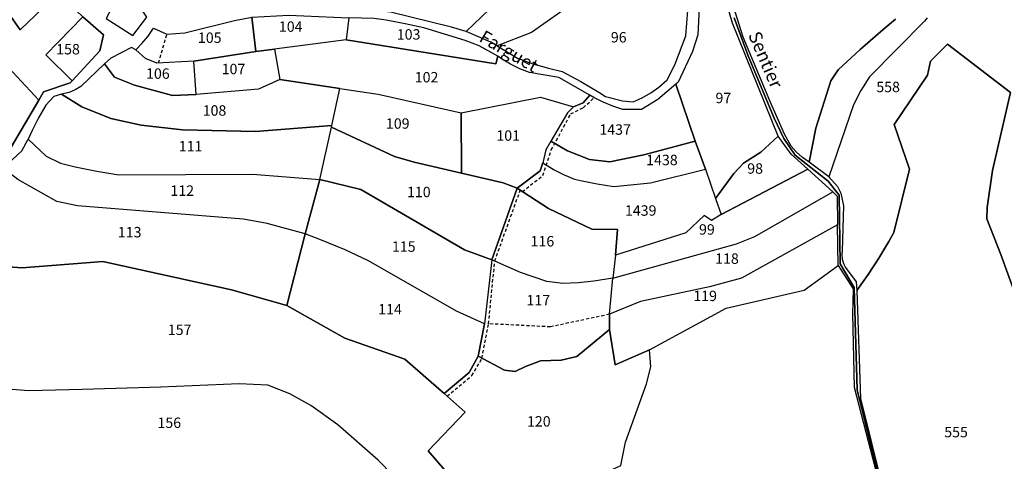
# Model space of a CAD drawing. Units: metres. Extents: x 1040222 to 1051372, y 6325005 to 6333570.
# Drawn here: x 1042656 to 1042845, y 6326558 to 6326643 of the extents above; entities that cross this region are included whole.
import ezdxf
from ezdxf.enums import TextEntityAlignment as Align

# ---------------------------------------------------------------- set-up
doc = ezdxf.new("R2010")
doc.units = ezdxf.units.M
doc.linetypes.add('TOPO1', pattern=[1, 0.6, -0.4])
for name, color, linetype in [('ig_cad_detail_lineaire', 252, 'TOPO1'), ('ig_cad_hydro', 140, 'CONTINUOUS'), ('ig_cad_lieudit', 7, 'ByLayer'), ('ig_cad_nom_voie', 8, 'CONTINUOUS'), ('ig_cad_parcel', 3, 'CONTINUOUS'), ('ig_cad_parcel_num', 3, 'CONTINUOUS')]:
    doc.layers.add(name, color=color, linetype=linetype)
doc.styles.add('Times New Roman', font='times.ttf')

msp = doc.modelspace()

# ---------------------------------------------------------------- linework, layer by layer
at = {"layer": 'ig_cad_detail_lineaire'}
for points in [[(1042682.36, 6326634.49), (1042683.95, 6326639.99)], [(1042752.21, 6326609.76), (1042756.17, 6326612.89), (1042757.76, 6326617.78), (1042761.5, 6326624.69), (1042763.9, 6326625.88), (1042766.01, 6326627.79)], [(1042737.76, 6326570.44), (1042742.52, 6326574.44), (1042744.46, 6326577.76), (1042745.72, 6326584.37), (1042746.92, 6326596.44), (1042751.8, 6326610.02)], [(1042768.94, 6326586.2), (1042757.58, 6326583.78), (1042745.72, 6326584.37)]]:
    msp.add_lwpolyline(points, dxfattribs=at)
at = {"layer": 'ig_cad_hydro'}
msp.add_lwpolyline([(1042845.98, 6326628.78), (1042842.52, 6326613.81), (1042841.46, 6326606.73), (1042841.42, 6326604.56), (1042844.08, 6326597.67), (1042846.76, 6326590.25)], dxfattribs=at)
at = {"layer": 'ig_cad_lieudit'}
for points in [[(1042654.06, 6326618.33), (1042659.36, 6326627.36), (1042660.28, 6326628.92), (1042665.39, 6326630.64), (1042665.77, 6326631.07), (1042671.09, 6326636.81), (1042671.79, 6326639.86), (1042667.84, 6326643.35), (1042666.57, 6326644.47), (1042663.26, 6326648.07), (1042659.71, 6326653.61), (1042655.36, 6326663.22)], [(1042655.36, 6326663.22), (1042659.71, 6326653.61), (1042663.26, 6326648.07), (1042666.57, 6326644.47), (1042667.84, 6326643.35), (1042671.79, 6326639.86), (1042671.09, 6326636.81), (1042665.77, 6326631.07), (1042665.39, 6326630.64), (1042660.28, 6326628.92), (1042659.36, 6326627.36), (1042654.06, 6326618.33)], [(1042792.88, 6326643.13), (1042795.56, 6326635.82), (1042800.55, 6326623.89), (1042802.44, 6326619.99), (1042804.58, 6326616.78), (1042810.93, 6326611.75), (1042813.06, 6326609.09), (1042813.25, 6326595.91), (1042815.94, 6326591.37), (1042816.53, 6326571.69), (1042821.16, 6326552.79)], [(1042821.16, 6326552.79), (1042816.53, 6326571.69), (1042815.94, 6326591.37), (1042813.25, 6326595.91), (1042813.06, 6326609.09), (1042810.93, 6326611.75), (1042804.58, 6326616.78), (1042802.44, 6326619.99), (1042800.55, 6326623.89), (1042795.56, 6326635.82), (1042792.88, 6326643.13)], [(1042738.94, 6326554.37), (1042734.15, 6326559.98), (1042741.24, 6326567.39), (1042737.17, 6326570.96), (1042729.62, 6326577.6), (1042718.13, 6326581.59), (1042706.99, 6326587.87), (1042696.33, 6326590.89), (1042671.68, 6326596.36), (1042656.13, 6326595.14), (1042652.55, 6326595.39)], [(1042652.55, 6326595.39), (1042656.13, 6326595.14), (1042671.68, 6326596.36), (1042696.33, 6326590.89), (1042706.99, 6326587.87), (1042718.13, 6326581.59), (1042729.62, 6326577.6), (1042737.17, 6326570.96), (1042741.24, 6326567.39), (1042734.15, 6326559.98), (1042738.94, 6326554.37)]]:
    msp.add_lwpolyline(points, dxfattribs=at)
at = {"layer": 'ig_cad_parcel'}
for points in [[(1042741.44, 6326640.55), (1042748.77, 6326647.66), (1042748.28, 6326655.48), (1042747.31, 6326657.22), (1042755.77, 6326666.17), (1042760.62, 6326670.08), (1042768.61, 6326675.34), (1042777.54, 6326682.46), (1042783.85, 6326672.64), (1042784.08, 6326671.48), (1042784.56, 6326668.59), (1042784.85, 6326665.68), (1042784.64, 6326662.42), (1042779.93, 6326655.81), (1042777.77, 6326649.93), (1042772.65, 6326647.12), (1042762.33, 6326646.2), (1042753.97, 6326640.35), (1042747.38, 6326637.75), (1042746.19, 6326638.48)], [(1042699.4, 6326651.76), (1042714.93, 6326650.46), (1042720.84, 6326649.13), (1042726.72, 6326648.47), (1042733.03, 6326648.58), (1042739.92, 6326650.48), (1042741.67, 6326651.69), (1042747.31, 6326657.22), (1042748.28, 6326655.48), (1042748.77, 6326647.66), (1042741.44, 6326640.55), (1042738.6, 6326641.38), (1042726.87, 6326644.22), (1042722.04, 6326644.78), (1042698.6, 6326646.19), (1042698.78, 6326649.59)], [(1042779.93, 6326655.81), (1042777.77, 6326649.93), (1042772.65, 6326647.12), (1042762.33, 6326646.2), (1042753.97, 6326640.35), (1042747.38, 6326637.75), (1042751.29, 6326635.39), (1042754.24, 6326634.34), (1042757.22, 6326633.45), (1042759.83, 6326632.81), (1042763.42, 6326630.9), (1042766.92, 6326628.84), (1042768.15, 6326628.07), (1042771.44, 6326627.18), (1042773.52, 6326627), (1042775.23, 6326627.8), (1042776.88, 6326628.76), (1042778.44, 6326629.85), (1042780.05, 6326631.24), (1042781.5, 6326634.09), (1042783.58, 6326639.69), (1042784.16, 6326647.06), (1042784.52, 6326647.93)], [(1042663.26, 6326648.07), (1042655.76, 6326640.87), (1042651.7, 6326646.69), (1042659.71, 6326653.61)], [(1042787.36, 6326614.06), (1042789.32, 6326608.43), (1042792.83, 6326613.24), (1042794.66, 6326615.21), (1042797.98, 6326617.35), (1042801.32, 6326620.43), (1042792.6, 6326642.14), (1042789.29, 6326653.37), (1042787.63, 6326651.3), (1042786.63, 6326648.95), (1042786.24, 6326646.33), (1042785.89, 6326639.88), (1042784.86, 6326636.67), (1042782.15, 6326630.79), (1042781.67, 6326630.39), (1042785.41, 6326619.45)], [(1042680.12, 6326643.28), (1042678.8, 6326645.23), (1042679.74, 6326647.26), (1042678.52, 6326648.77), (1042677.9, 6326648.71), (1042677.37, 6326647.97), (1042675.43, 6326649.11), (1042672.29, 6326643), (1042677.41, 6326639.74)], [(1042665.77, 6326631.07), (1042660.69, 6326636.07), (1042667.84, 6326643.35), (1042671.79, 6326639.86), (1042671.09, 6326636.81)], [(1042704.63, 6326637.16), (1042701.04, 6326636.71), (1042700.29, 6326643.25), (1042707.4, 6326643.67), (1042718.91, 6326643.14), (1042718.41, 6326638.92)], [(1042701.04, 6326636.71), (1042689.13, 6326634.85), (1042682.05, 6326634.47), (1042679.86, 6326635.35), (1042677.98, 6326637.01), (1042679.17, 6326638.21), (1042680.37, 6326639.63), (1042681.41, 6326641.15), (1042683.95, 6326639.99), (1042687.38, 6326640.25), (1042696.95, 6326642.61), (1042700.29, 6326643.25)], [(1042718.91, 6326643.14), (1042718.41, 6326638.92), (1042747.13, 6326634.32), (1042747.48, 6326635.78), (1042743.91, 6326637.8), (1042741.26, 6326638.81), (1042733.31, 6326641.21), (1042729.72, 6326642.03), (1042726.08, 6326642.68), (1042723.74, 6326643)], [(1042717.15, 6326629.57), (1042724.53, 6326628.49), (1042740.44, 6326624.9), (1042755.68, 6326627.92), (1042762.03, 6326626.05), (1042763.87, 6326626.82), (1042765.16, 6326628.28), (1042759.22, 6326631.69), (1042753.6, 6326632.64), (1042751.74, 6326633.37), (1042749.93, 6326634.25), (1042748.2, 6326635.28), (1042747.48, 6326635.78), (1042747.13, 6326634.32), (1042718.41, 6326638.92), (1042704.63, 6326637.16), (1042705.64, 6326631.31)], [(1042671.99, 6326634.29), (1042673.9, 6326631.78), (1042677.76, 6326630.24), (1042685.05, 6326628.26), (1042689.56, 6326628.42), (1042689.13, 6326634.85), (1042682.05, 6326634.47), (1042679.86, 6326635.35), (1042677.98, 6326637.01), (1042677.15, 6326637.45), (1042673.16, 6326635.41)], [(1042705.64, 6326631.31), (1042701.52, 6326629.47), (1042689.56, 6326628.42), (1042689.13, 6326634.85), (1042701.04, 6326636.71), (1042704.63, 6326637.16)], [(1042663.72, 6326628.46), (1042667.62, 6326626.07), (1042673.18, 6326623.84), (1042679.03, 6326622.5), (1042686.96, 6326621.61), (1042700.98, 6326621.29), (1042715.62, 6326622.45), (1042717.15, 6326629.57), (1042705.64, 6326631.31), (1042701.52, 6326629.47), (1042689.56, 6326628.42), (1042685.05, 6326628.26), (1042677.76, 6326630.24), (1042673.9, 6326631.78), (1042671.99, 6326634.29), (1042667.44, 6326629.96), (1042666.35, 6326629.33), (1042665.19, 6326628.83)], [(1042785.41, 6326619.45), (1042781.67, 6326630.39), (1042778.21, 6326627.47), (1042775.09, 6326625.53), (1042771.54, 6326625.57), (1042769.62, 6326626.16), (1042767.75, 6326626.92), (1042765.93, 6326627.83), (1042765.16, 6326628.28), (1042763.87, 6326626.82), (1042762.03, 6326626.05), (1042760.87, 6326624.88), (1042757.69, 6326619.48), (1042760.88, 6326617.6), (1042765.09, 6326615.95), (1042769.01, 6326615.5), (1042775.56, 6326616.82)], [(1042657.34, 6326619.81), (1042660.79, 6326616.59), (1042663.52, 6326615.23), (1042666.36, 6326614.53), (1042670.51, 6326613.67), (1042674.7, 6326612.96), (1042700.41, 6326613.13), (1042713.35, 6326612.07), (1042715.55, 6326622.17), (1042715.62, 6326622.45), (1042700.98, 6326621.29), (1042686.96, 6326621.61), (1042679.03, 6326622.5), (1042673.18, 6326623.84), (1042667.62, 6326626.07), (1042663.72, 6326628.46), (1042662.25, 6326628.06), (1042660.68, 6326626.35), (1042659.31, 6326623.96), (1042658.07, 6326621.5)], [(1042740.52, 6326613.3), (1042731.42, 6326615.4), (1042727.69, 6326616.52), (1042715.55, 6326622.17), (1042715.62, 6326622.45), (1042717.15, 6326629.57), (1042724.53, 6326628.49), (1042740.44, 6326624.9)], [(1042751.2, 6326610.42), (1042748.55, 6326611.44), (1042740.52, 6326613.3), (1042740.44, 6326624.9), (1042755.68, 6326627.92), (1042762.03, 6326626.05), (1042760.87, 6326624.88), (1042757.69, 6326619.48), (1042756.73, 6326617.77), (1042756.13, 6326615.29), (1042755.66, 6326613.77)], [(1042746.38, 6326596.69), (1042741.13, 6326598.57), (1042721.18, 6326610.17), (1042713.35, 6326612.07), (1042715.55, 6326622.17), (1042727.69, 6326616.52), (1042731.42, 6326615.4), (1042740.52, 6326613.3), (1042748.55, 6326611.44), (1042751.2, 6326610.42)], [(1042713.35, 6326612.07), (1042710.52, 6326601.63), (1042703.19, 6326603.67), (1042698.69, 6326604.46), (1042666.81, 6326607.06), (1042662.8, 6326607.89), (1042655.33, 6326612.12), (1042652.48, 6326614.26), (1042656.09, 6326617.62), (1042657.34, 6326619.81), (1042660.79, 6326616.59), (1042663.52, 6326615.23), (1042666.36, 6326614.53), (1042670.51, 6326613.67), (1042674.7, 6326612.96), (1042700.41, 6326613.13)], [(1042756.13, 6326615.29), (1042758.33, 6326613.93), (1042760.23, 6326612.98), (1042762.21, 6326612.17), (1042763.36, 6326611.89), (1042766.55, 6326611.23), (1042769.76, 6326610.75), (1042776.83, 6326611.46), (1042787.36, 6326614.06), (1042785.41, 6326619.45), (1042775.56, 6326616.82), (1042769.01, 6326615.5), (1042765.09, 6326615.95), (1042760.88, 6326617.6), (1042757.69, 6326619.48), (1042756.73, 6326617.77)], [(1042789.32, 6326608.43), (1042790.38, 6326605.36), (1042807.02, 6326614.11), (1042803.84, 6326616.96), (1042801.32, 6326620.43), (1042797.98, 6326617.35), (1042794.66, 6326615.21), (1042792.83, 6326613.24)], [(1042751.2, 6326610.42), (1042755.66, 6326613.77), (1042756.13, 6326615.29), (1042758.33, 6326613.93), (1042760.23, 6326612.98), (1042762.21, 6326612.17), (1042763.36, 6326611.89), (1042766.55, 6326611.23), (1042769.76, 6326610.75), (1042776.83, 6326611.46), (1042787.36, 6326614.06), (1042789.32, 6326608.43), (1042790.38, 6326605.36), (1042788.53, 6326604.19), (1042787.15, 6326605.2), (1042783.63, 6326601.85), (1042770.09, 6326597.54), (1042770.48, 6326602.46), (1042765.57, 6326602.56), (1042757.24, 6326606.51)], [(1042640.75, 6326604.38), (1042647.18, 6326598.37), (1042647.83, 6326597.86), (1042649.33, 6326596.89), (1042650.91, 6326596.07), (1042652.55, 6326595.39), (1042656.13, 6326595.14), (1042671.68, 6326596.36), (1042696.33, 6326590.89), (1042706.99, 6326587.87), (1042710.52, 6326601.63), (1042703.19, 6326603.67), (1042698.69, 6326604.46), (1042666.81, 6326607.06), (1042662.8, 6326607.89), (1042655.33, 6326612.12), (1042652.48, 6326614.26), (1042643.07, 6326606.69)], [(1042790.38, 6326605.36), (1042788.53, 6326604.19), (1042787.15, 6326605.2), (1042783.63, 6326601.85), (1042770.09, 6326597.54), (1042769.56, 6326593.11), (1042793.33, 6326599.72), (1042796.85, 6326601.13), (1042811.82, 6326609.74), (1042807.02, 6326614.11)], [(1042744.95, 6326584.37), (1042739.59, 6326586.81), (1042722.64, 6326596.5), (1042718.16, 6326598.55), (1042713.63, 6326600.45), (1042710.52, 6326601.63), (1042713.35, 6326612.07), (1042721.18, 6326610.17), (1042741.13, 6326598.57), (1042746.38, 6326596.69)], [(1042746.38, 6326596.69), (1042751.2, 6326610.42), (1042757.24, 6326606.51), (1042765.57, 6326602.56), (1042770.48, 6326602.46), (1042770.09, 6326597.54), (1042769.56, 6326593.11), (1042765.97, 6326592.54), (1042762.98, 6326592.25), (1042759.99, 6326592.14), (1042756.93, 6326592.51), (1042751.86, 6326594.21)], [(1042812.76, 6326603.36), (1042794.3, 6326593.11), (1042788.14, 6326591.49), (1042774.88, 6326588.67), (1042768.94, 6326586.2), (1042769.56, 6326593.11), (1042793.33, 6326599.72), (1042796.85, 6326601.13), (1042811.82, 6326609.74), (1042812.67, 6326608.9)], [(1042776.62, 6326579.38), (1042791.33, 6326587.37), (1042806.33, 6326590.84), (1042812.85, 6326595.57), (1042812.76, 6326603.36), (1042794.3, 6326593.11), (1042788.14, 6326591.49), (1042774.88, 6326588.67), (1042768.94, 6326586.2), (1042768.95, 6326583.25), (1042770.05, 6326576.47)], [(1042706.99, 6326587.87), (1042718.13, 6326581.59), (1042729.62, 6326577.6), (1042737.17, 6326570.96), (1042741.98, 6326574.99), (1042743.73, 6326578.16), (1042744.95, 6326584.37), (1042739.59, 6326586.81), (1042722.64, 6326596.5), (1042718.16, 6326598.55), (1042713.63, 6326600.45), (1042710.52, 6326601.63)], [(1042743.73, 6326578.16), (1042748.78, 6326575.46), (1042750.81, 6326575.18), (1042752.8, 6326576.15), (1042754.85, 6326576.95), (1042755.72, 6326577.25), (1042759.66, 6326577.39), (1042762.67, 6326578.12), (1042768.95, 6326583.25), (1042768.94, 6326586.2), (1042769.56, 6326593.11), (1042765.97, 6326592.54), (1042762.98, 6326592.25), (1042759.99, 6326592.14), (1042756.93, 6326592.51), (1042751.86, 6326594.21), (1042746.38, 6326596.69), (1042744.95, 6326584.37)], [(1042745.79, 6326547.99), (1042756.47, 6326550.32), (1042759.57, 6326551.77), (1042771.15, 6326557.16), (1042772.04, 6326561.62), (1042776.04, 6326572.84), (1042776.89, 6326576.08), (1042776.62, 6326579.38), (1042770.05, 6326576.47), (1042768.95, 6326583.25), (1042762.67, 6326578.12), (1042759.66, 6326577.39), (1042755.72, 6326577.25), (1042754.85, 6326576.95), (1042752.8, 6326576.15), (1042750.81, 6326575.18), (1042748.78, 6326575.46), (1042743.73, 6326578.16), (1042741.98, 6326574.99), (1042737.17, 6326570.96), (1042741.24, 6326567.39), (1042734.15, 6326559.98), (1042738.94, 6326554.37)]]:
    msp.add_lwpolyline(points, close=True, dxfattribs=at)
for points in [[(1042655.36, 6326663.22), (1042659.71, 6326653.61), (1042651.7, 6326646.69), (1042655.76, 6326640.87), (1042663.26, 6326648.07), (1042666.57, 6326644.47), (1042667.84, 6326643.35), (1042660.69, 6326636.07), (1042665.77, 6326631.07), (1042665.39, 6326630.64), (1042660.28, 6326628.92), (1042659.36, 6326627.36), (1042645.16, 6326642.59)], [(1042823.9, 6326642.91), (1042821.48, 6326640.9), (1042817.11, 6326637.08), (1042812.85, 6326633.14), (1042811.45, 6326631.06), (1042808.55, 6326621.97), (1042807.32, 6326615.41), (1042806.01, 6326616.35), (1042804.81, 6326617.41), (1042803.81, 6326618.5), (1042802.55, 6326620.81), (1042799.74, 6326627.21), (1042794.63, 6326639.46), (1042790.38, 6326652.88)], [(1042645.16, 6326642.59), (1042659.36, 6326627.36), (1042654.06, 6326618.33)], [(1042829.95, 6326643.12), (1042829.44, 6326642.52), (1042818.88, 6326631.82), (1042817.2, 6326629.21), (1042815.81, 6326626.45), (1042811.04, 6326612.62), (1042807.32, 6326615.41), (1042808.55, 6326621.97), (1042811.45, 6326631.06), (1042812.85, 6326633.14), (1042817.11, 6326637.08), (1042821.48, 6326640.9), (1042823.9, 6326642.91)], [(1042829.95, 6326643.12), (1042829.44, 6326642.52), (1042818.88, 6326631.82), (1042817.2, 6326629.21), (1042815.81, 6326626.45), (1042811.04, 6326612.62), (1042812.76, 6326610.75), (1042813.35, 6326609.47), (1042813.89, 6326607.05), (1042813.61, 6326598.36), (1042813.55, 6326597.67), (1042813.63, 6326596.81), (1042813.89, 6326595.97), (1042814.29, 6326595.21), (1042816.3, 6326592.42), (1042816.43, 6326590.79), (1042818.64, 6326593.83), (1042820.69, 6326596.98), (1042822.61, 6326600.21), (1042823.54, 6326601.92), (1042826.58, 6326614.06), (1042823.64, 6326622.64), (1042830.02, 6326632.14), (1042830.58, 6326634.82), (1042833.84, 6326638.12), (1042845.98, 6326628.78)], [(1042859.09, 6326549.61), (1042859.42, 6326558.84), (1042859.53, 6326566.62), (1042859.24, 6326569.5), (1042858.55, 6326571.07), (1042848.81, 6326586.45), (1042846.76, 6326590.25), (1042844.08, 6326597.67), (1042841.42, 6326604.56), (1042841.46, 6326606.73), (1042842.52, 6326613.81), (1042845.98, 6326628.78), (1042833.84, 6326638.12), (1042830.58, 6326634.82), (1042830.02, 6326632.14), (1042823.64, 6326622.64), (1042826.58, 6326614.06), (1042823.54, 6326601.92), (1042822.61, 6326600.21), (1042820.69, 6326596.98), (1042818.64, 6326593.83), (1042816.43, 6326590.79), (1042817.18, 6326570.05), (1042821.38, 6326553.01)], [(1042652.55, 6326595.39), (1042656.13, 6326595.14), (1042671.68, 6326596.36), (1042696.33, 6326590.89), (1042706.99, 6326587.87), (1042718.13, 6326581.59), (1042729.62, 6326577.6), (1042737.17, 6326570.96), (1042741.24, 6326567.39), (1042734.15, 6326559.98), (1042738.94, 6326554.37), (1042745.79, 6326547.99), (1042741.93, 6326536.32), (1042730.13, 6326552.42), (1042724.53, 6326558.16), (1042716.8, 6326564.96), (1042711.62, 6326568.65), (1042707.55, 6326570.92), (1042703.35, 6326572.58), (1042697.8, 6326572.83), (1042682.76, 6326572.21), (1042667.71, 6326571.73), (1042657.47, 6326571.51), (1042651.73, 6326571.96)], [(1042771.15, 6326557.16), (1042772.04, 6326561.62), (1042776.04, 6326572.84), (1042776.89, 6326576.08), (1042776.62, 6326579.38), (1042791.33, 6326587.37), (1042806.33, 6326590.84), (1042812.85, 6326595.57), (1042815.72, 6326591.06), (1042815.62, 6326586.25), (1042815.95, 6326572.21), (1042821.71, 6326549.97)], [(1042730.13, 6326552.42), (1042724.53, 6326558.16), (1042716.8, 6326564.96), (1042711.62, 6326568.65), (1042707.55, 6326570.92), (1042703.35, 6326572.58), (1042697.8, 6326572.83), (1042682.76, 6326572.21), (1042667.71, 6326571.73), (1042657.47, 6326571.51), (1042651.73, 6326571.96)]]:
    msp.add_lwpolyline(points, dxfattribs=at)

# ---------------------------------------------------------------- texts
at = {"layer": 'ig_cad_nom_voie', "style": 'Times New Roman'}
for s, rotation, p in [('Farguet', 329.8, (1042743.33, 6326638.08)), ('Sentier', 293.2, (1042794.82, 6326639.56)), ('Sentier', 293.2, (1042794.82, 6326639.56))]:
    msp.add_text(s, height=2.5, rotation=rotation, dxfattribs=at).set_placement(p, align=Align.BOTTOM_LEFT)
at = {"layer": 'ig_cad_parcel_num', "style": 'Times New Roman'}
for s, p in [('104', (1042705.46, 6326639.84)), ('105', (1042689.91, 6326637.71)), ('103', (1042728.1, 6326638.34)), ('96', (1042769.21, 6326637.79)), ('158', (1042662.7, 6326635.5)), ('107', (1042694.47, 6326631.69)), ('106', (1042679.95, 6326630.81)), ('102', (1042731.55, 6326630.12)), ('558', (1042820.18, 6326628.25)), ('97', (1042789.3, 6326626.13)), ('108', (1042690.82, 6326623.73)), ('109', (1042726.01, 6326621.22)), ('1437', (1042767, 6326620.06)), ('101', (1042747.22, 6326618.91)), ('111', (1042686.23, 6326616.85)), ('1438', (1042775.99, 6326614.22)), ('98', (1042795.4, 6326612.58)), ('112', (1042684.63, 6326608.33)), ('110', (1042730.06, 6326608.07)), ('1439', (1042771.91, 6326604.51)), ('113', (1042674.53, 6326600.35)), ('99', (1042786.14, 6326600.87)), ('115', (1042727.17, 6326597.58)), ('116', (1042753.79, 6326598.61)), ('118', (1042789.24, 6326595.27)), ('119', (1042785.04, 6326588.11)), ('117', (1042753.01, 6326587.29)), ('114', (1042724.54, 6326585.55)), ('157', (1042684.13, 6326581.6)), ('156', (1042682.14, 6326563.74)), ('120', (1042753.1, 6326564)), ('555', (1042833.23, 6326561.94))]:
    msp.add_text(s, height=2, dxfattribs=at).set_placement(p, align=Align.BOTTOM_LEFT)

doc.saveas('drawing.dxf')
